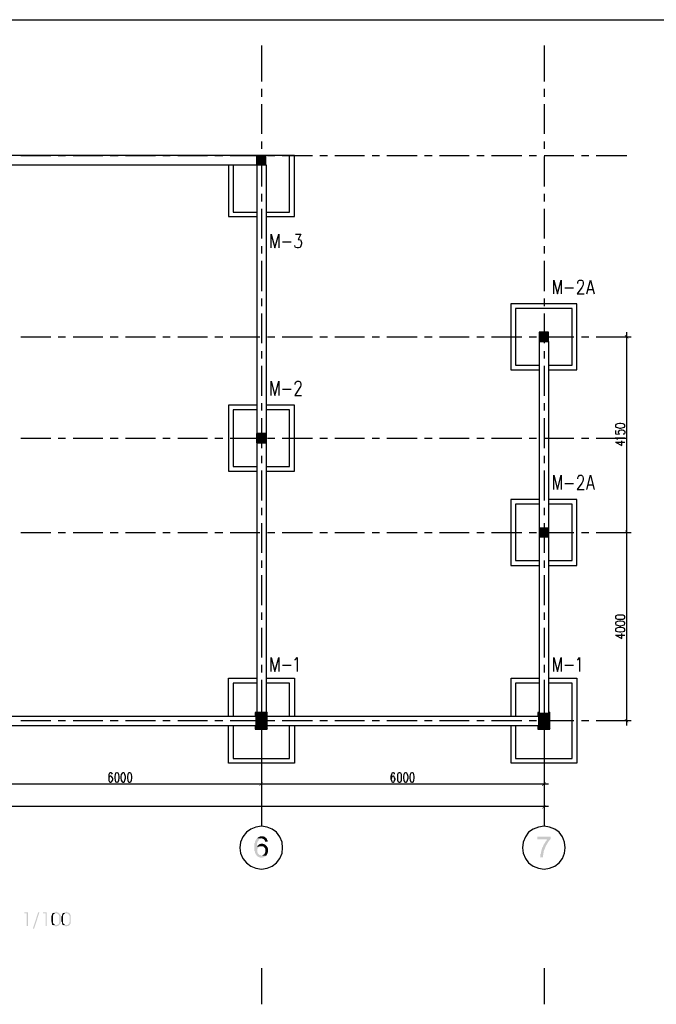
# Model space of a CAD drawing. Units: inches. Extents: x -369 to 780, y 39 to 2347.
# Drawn here: x 170 to 358, y 2057 to 2347 of the extents above; entities that cross this region are included whole.
import ezdxf

# ---------------------------------------------------------------- set-up
doc = ezdxf.new("R2010")
doc.units = ezdxf.units.IN
doc.header["$MEASUREMENT"] = 0

msp = doc.modelspace()

# ---------------------------------------------------------------- hatches: boundary and pattern name
for points in [[(241.521, 2307.084), (241.521, 2307.084), (240.081, 2307.084), (240.081, 2307.084), (241.521, 2307.084)], [(240.081, 2307.084), (240.081, 2304.324), (241.521, 2304.324)], [(240.081, 2307.084), (241.521, 2307.084), (241.521, 2304.324)], [(242.841, 2307.084), (242.841, 2307.084), (241.521, 2307.084), (241.521, 2307.084), (242.841, 2307.084)], [(241.521, 2307.084), (241.521, 2304.324), (242.841, 2304.324)], [(241.521, 2307.084), (242.841, 2307.084), (242.841, 2304.324)], [(241.521, 2304.324), (241.521, 2304.324), (240.081, 2304.324), (240.081, 2304.324), (241.521, 2304.324)], [(242.841, 2304.324), (242.841, 2304.324), (241.521, 2304.324), (241.521, 2304.324), (242.841, 2304.324)], [(326.121, 2255.004), (326.121, 2255.004), (323.361, 2255.004), (323.361, 2255.004), (326.121, 2255.004)], [(323.361, 2255.004), (323.361, 2252.244), (326.121, 2252.244)], [(323.361, 2255.004), (326.121, 2255.004), (326.121, 2252.244)], [(349.641, 2253.204), (348.561, 2254.044), (348.681, 2254.164)], [(349.641, 2253.084), (349.641, 2253.204), (348.561, 2254.044)], [(326.121, 2252.244), (326.121, 2252.244), (323.361, 2252.244), (323.361, 2252.244), (326.121, 2252.244)], [(242.841, 2225.244), (242.841, 2225.244), (240.081, 2225.244), (240.081, 2225.244), (242.841, 2225.244)], [(240.081, 2225.244), (240.081, 2222.484), (242.841, 2222.484)], [(240.081, 2225.244), (242.841, 2225.244), (242.841, 2222.484)], [(242.841, 2222.484), (242.841, 2222.484), (240.081, 2222.484), (240.081, 2222.484), (242.841, 2222.484)], [(326.121, 2197.524), (326.121, 2197.524), (323.361, 2197.524), (323.361, 2197.524), (326.121, 2197.524)], [(323.361, 2197.524), (323.361, 2194.764), (326.121, 2194.764)], [(323.361, 2197.524), (326.121, 2197.524), (326.121, 2194.764)], [(326.121, 2194.764), (326.121, 2194.764), (323.361, 2194.764), (323.361, 2194.764), (326.121, 2194.764)], [(349.641, 2195.604), (348.561, 2196.564), (348.681, 2196.684)], [(348.681, 2196.684), (348.561, 2196.564), (349.641, 2195.604)], [(243.201, 2143.044), (243.201, 2143.044), (239.721, 2143.044), (239.721, 2143.044), (243.201, 2143.044)], [(243.201, 2143.044), (243.201, 2143.044), (239.721, 2143.044), (239.721, 2143.044), (243.201, 2143.044)], [(243.201, 2143.044), (243.201, 2143.044), (239.721, 2143.044), (239.721, 2143.044), (243.201, 2143.044)], [(239.721, 2143.044), (239.721, 2140.644), (241.521, 2140.644)], [(239.721, 2143.044), (243.201, 2143.044), (241.521, 2140.644)], [(243.201, 2143.044), (241.521, 2140.644), (243.201, 2140.644)], [(326.481, 2143.044), (326.481, 2143.044), (323.001, 2143.044), (323.001, 2143.044), (326.481, 2143.044)], [(326.481, 2143.044), (326.481, 2143.044), (323.001, 2143.044), (323.001, 2143.044), (326.481, 2143.044)], [(326.481, 2143.044), (326.481, 2143.044), (323.001, 2143.044), (323.001, 2143.044), (326.481, 2143.044)], [(323.001, 2143.044), (323.001, 2140.644), (324.801, 2140.644)], [(323.001, 2143.044), (326.481, 2143.044), (324.801, 2140.644)], [(326.481, 2143.044), (324.801, 2140.644), (326.481, 2140.644)], [(241.521, 2140.644), (241.521, 2140.644), (239.721, 2140.644), (239.721, 2140.644), (241.521, 2140.644)], [(241.521, 2140.644), (241.521, 2140.644), (239.721, 2140.644), (239.721, 2140.644), (241.521, 2140.644)], [(241.521, 2140.644), (241.521, 2140.644), (239.721, 2140.644), (239.721, 2140.644), (241.521, 2140.644)], [(241.521, 2140.644), (241.521, 2140.644), (239.721, 2140.644), (239.721, 2140.644), (241.521, 2140.644)], [(239.721, 2138.124), (239.721, 2140.644), (239.721, 2140.644), (239.721, 2138.124)], [(239.721, 2140.644), (241.521, 2140.644), (239.721, 2138.124)], [(241.521, 2140.644), (239.721, 2138.124), (243.201, 2138.124)], [(243.201, 2140.644), (243.201, 2140.644), (241.521, 2140.644), (241.521, 2140.644), (243.201, 2140.644)], [(243.201, 2140.644), (243.201, 2140.644), (241.521, 2140.644), (241.521, 2140.644), (243.201, 2140.644)], [(243.201, 2140.644), (243.201, 2140.644), (241.521, 2140.644), (241.521, 2140.644), (243.201, 2140.644)], [(243.201, 2140.644), (243.201, 2140.644), (241.521, 2140.644), (241.521, 2140.644), (243.201, 2140.644)], [(241.521, 2140.644), (243.201, 2140.644), (243.201, 2138.124)], [(324.801, 2140.644), (324.801, 2140.644), (323.001, 2140.644), (323.001, 2140.644), (324.801, 2140.644)], [(324.801, 2140.644), (324.801, 2140.644), (323.001, 2140.644), (323.001, 2140.644), (324.801, 2140.644)], [(323.001, 2138.124), (323.001, 2140.644), (323.001, 2140.644), (323.001, 2138.124)], [(323.001, 2140.644), (324.801, 2140.644), (323.001, 2138.124)], [(324.801, 2140.644), (323.001, 2138.124), (326.481, 2138.124)], [(326.481, 2140.644), (326.481, 2140.644), (324.801, 2140.644), (324.801, 2140.644), (326.481, 2140.644)], [(326.481, 2140.644), (326.481, 2140.644), (324.801, 2140.644), (324.801, 2140.644), (326.481, 2140.644)], [(324.801, 2140.644), (326.481, 2140.644), (326.481, 2138.124)], [(348.681, 2141.124), (348.561, 2141.004), (349.641, 2140.164)], [(348.561, 2141.004), (349.641, 2140.164), (349.641, 2140.044)], [(243.201, 2138.124), (243.201, 2138.124), (239.721, 2138.124), (239.721, 2138.124), (243.201, 2138.124)], [(243.201, 2138.124), (243.201, 2138.124), (239.721, 2138.124), (239.721, 2138.124), (243.201, 2138.124)], [(326.481, 2138.124), (326.481, 2138.124), (323.001, 2138.124), (323.001, 2138.124), (326.481, 2138.124)], [(326.481, 2138.124), (326.481, 2138.124), (323.001, 2138.124), (323.001, 2138.124), (326.481, 2138.124)], [(326.481, 2138.124), (326.481, 2138.124), (323.001, 2138.124), (323.001, 2138.124), (326.481, 2138.124)], [(240.921, 2121.564), (241.041, 2121.444), (242.001, 2122.524)], [(242.001, 2122.524), (241.041, 2121.444), (240.921, 2121.564)], [(241.041, 2121.444), (242.001, 2122.524), (242.001, 2122.404)], [(242.001, 2122.404), (242.001, 2122.524), (241.041, 2121.444)], [(324.201, 2121.564), (324.321, 2121.444), (325.161, 2122.524)], [(324.321, 2121.444), (325.161, 2122.524), (325.281, 2122.404)], [(324.201, 2114.844), (324.321, 2114.724), (325.161, 2115.804)], [(324.321, 2114.724), (325.161, 2115.804), (325.281, 2115.684)], [(240.201, 2105.964), (240.081, 2105.844), (240.081, 2105.844), (239.961, 2105.724), (239.961, 2105.604), (239.841, 2105.484), (239.841, 2105.364), (239.721, 2105.244), (239.721, 2105.124), (239.601, 2105.004), (239.601, 2104.644), (239.481, 2104.524), (239.481, 2102.244), (239.601, 2102.124), (239.601, 2101.764), (239.721, 2101.644), (239.721, 2101.524), (239.841, 2101.404), (239.841, 2101.284), (239.961, 2101.164), (240.081, 2101.044), (240.081, 2100.924), (240.201, 2100.804), (240.321, 2100.684), (240.441, 2100.684), (240.561, 2100.564), (240.801, 2100.444), (241.041, 2100.444), (241.161, 2100.324), (241.881, 2100.324), (242.121, 2100.444), (242.241, 2100.444), (242.361, 2100.564), (242.601, 2100.564), (242.721, 2100.684), (242.841, 2100.804), (242.961, 2100.924), (241.401, 2100.924), (241.281, 2101.044), (241.041, 2101.044), (240.921, 2101.164), (240.921, 2101.164), (240.801, 2101.284), (240.681, 2101.404), (240.561, 2101.524), (240.441, 2101.644), (240.441, 2101.764), (240.321, 2101.884), (240.321, 2102.844), (240.441, 2102.964), (240.441, 2103.084), (240.561, 2103.204), (240.681, 2103.324), (240.801, 2103.444), (240.921, 2103.564), (240.201, 2103.564), (240.201, 2104.404), (240.321, 2104.644), (240.321, 2104.884), (240.441, 2105.004), (240.441, 2105.124), (240.561, 2105.244), (240.681, 2105.364), (240.681, 2105.484), (240.801, 2105.604), (240.921, 2105.724), (241.041, 2105.844), (241.281, 2105.844), (241.401, 2105.964), (241.641, 2105.964)], [(241.641, 2106.564), (241.161, 2106.564), (241.041, 2106.444), (240.921, 2106.444), (240.681, 2106.324), (240.561, 2106.324), (240.441, 2106.204), (240.321, 2106.084), (240.201, 2105.964), (241.761, 2105.964), (241.881, 2105.844), (242.121, 2105.844), (242.241, 2105.724), (242.361, 2105.604), (242.361, 2105.604), (242.481, 2105.484), (242.481, 2105.364), (242.601, 2105.244), (242.601, 2105.004), (243.321, 2105.004), (243.321, 2105.364), (243.201, 2105.484), (243.201, 2105.604), (243.081, 2105.844), (243.081, 2105.964), (242.961, 2106.084), (242.841, 2106.204), (242.721, 2106.204), (242.601, 2106.324), (242.481, 2106.444), (242.361, 2106.444), (242.121, 2106.564), (241.761, 2106.564)], [(326.721, 2106.444), (322.761, 2106.444), (322.761, 2105.724), (325.761, 2105.724), (325.641, 2105.604), (325.521, 2105.484), (325.521, 2105.364), (325.401, 2105.244), (325.281, 2105.124), (325.161, 2104.884), (325.041, 2104.764), (325.041, 2104.644), (324.921, 2104.524), (324.801, 2104.284), (324.681, 2104.164), (324.681, 2104.044), (324.561, 2103.924), (324.561, 2103.804), (324.441, 2103.564), (324.441, 2103.444), (324.321, 2103.324), (324.201, 2103.204), (324.201, 2102.964), (324.081, 2102.844), (324.081, 2102.484), (323.961, 2102.364), (323.961, 2102.124), (323.961, 2102.124), (323.841, 2101.884), (323.841, 2101.524), (323.721, 2101.404), (323.721, 2100.564), (323.601, 2100.444), (324.441, 2100.444), (324.441, 2100.924), (324.561, 2101.164), (324.561, 2101.644), (324.681, 2101.764), (324.681, 2102.244), (324.801, 2102.364), (324.801, 2102.484), (324.921, 2102.724), (324.921, 2102.844), (325.041, 2102.964), (325.041, 2103.204), (325.161, 2103.324), (325.161, 2103.444), (325.281, 2103.564), (325.401, 2103.804), (325.401, 2103.924), (325.521, 2104.044), (325.641, 2104.284), (325.641, 2104.404), (325.761, 2104.524), (325.881, 2104.644), (326.001, 2104.884), (326.121, 2105.004), (326.121, 2105.124), (326.241, 2105.244), (326.361, 2105.364), (326.481, 2105.484), (326.601, 2105.604), (326.601, 2105.724), (326.721, 2105.844)], [(241.641, 2104.404), (241.281, 2104.404), (241.161, 2104.284), (241.041, 2104.284), (240.801, 2104.164), (240.801, 2104.164), (240.681, 2104.044), (240.561, 2103.924), (240.441, 2103.924), (240.321, 2103.684), (240.201, 2103.564), (240.921, 2103.564), (241.041, 2103.684), (241.521, 2103.684), (242.961, 2103.804), (242.841, 2103.924), (242.721, 2104.044), (242.601, 2104.164), (242.481, 2104.164), (242.361, 2104.284), (242.121, 2104.284), (242.001, 2104.404), (241.881, 2104.404)], [(242.961, 2103.804), (241.521, 2103.684), (242.001, 2103.684), (242.121, 2103.564), (242.241, 2103.444), (242.361, 2103.324), (242.361, 2103.324), (242.481, 2103.204), (242.601, 2103.084), (242.601, 2102.964), (242.721, 2102.724), (242.721, 2102.004), (242.601, 2101.884), (242.601, 2101.764), (242.481, 2101.644), (242.481, 2101.404), (242.361, 2101.284), (242.241, 2101.284), (242.121, 2101.164), (242.001, 2101.044), (241.881, 2101.044), (241.761, 2100.924), (241.521, 2100.924), (242.961, 2100.924), (243.081, 2101.044), (243.081, 2101.164), (243.201, 2101.404), (243.201, 2101.404), (243.321, 2101.644), (243.321, 2101.764), (243.441, 2101.884), (243.441, 2102.484), (243.441, 2102.964), (243.321, 2103.204), (243.321, 2103.324), (243.201, 2103.444), (243.201, 2103.564), (243.081, 2103.684)], [(172.761, 2084.244), (171.681, 2084.244), (171.681, 2083.884), (172.401, 2083.884), (172.401, 2080.164), (172.761, 2080.164)], [(174.201, 2079.444), (175.761, 2084.244), (176.121, 2084.244), (174.561, 2079.444), (174.201, 2079.444)], [(178.281, 2084.244), (177.201, 2084.244), (177.201, 2083.884), (177.921, 2083.884), (177.921, 2080.164), (178.281, 2080.164)], [(180.081, 2084.004), (180.081, 2083.884), (179.961, 2083.884), (179.841, 2083.764), (179.841, 2083.524), (179.721, 2083.404), (179.721, 2083.284), (179.721, 2083.164), (179.601, 2083.044), (179.601, 2081.484), (179.721, 2081.364), (179.721, 2081.124), (179.721, 2081.004), (179.721, 2081.004), (179.841, 2080.884), (179.841, 2080.644), (179.961, 2080.524), (181.041, 2080.524), (180.681, 2080.524), (180.561, 2080.644), (180.441, 2080.644), (180.321, 2080.764), (180.321, 2080.764), (180.201, 2080.884), (180.201, 2081.004), (180.201, 2081.004), (180.081, 2081.124), (180.081, 2081.484), (180.081, 2083.164), (180.081, 2083.284), (180.201, 2083.404), (180.201, 2083.524), (180.321, 2083.644), (180.321, 2083.644), (180.441, 2083.764), (180.561, 2083.764), (180.681, 2083.884), (181.041, 2083.884)], [(181.041, 2084.364), (180.921, 2084.364), (180.801, 2084.244), (180.441, 2084.244), (180.321, 2084.124), (180.321, 2084.124), (180.201, 2084.004), (180.081, 2084.004), (181.041, 2083.884), (181.401, 2083.884), (181.401, 2083.764), (181.521, 2083.764), (181.641, 2083.644), (181.761, 2083.644), (181.761, 2083.524), (181.761, 2083.524), (181.881, 2083.404), (181.881, 2083.164), (182.001, 2083.164), (182.001, 2081.364), (182.001, 2081.364), (181.881, 2081.244), (181.881, 2080.884), (181.761, 2080.884), (181.761, 2080.764), (181.641, 2080.764), (181.641, 2080.644), (181.521, 2080.644), (181.401, 2080.524), (180.081, 2080.524), (180.081, 2080.404), (180.201, 2080.284), (180.441, 2080.284), (180.441, 2080.164), (180.681, 2080.164), (180.801, 2080.044), (181.161, 2080.044), (181.281, 2080.164), (181.521, 2080.164), (181.641, 2080.284), (181.761, 2080.284), (181.881, 2080.404), (181.881, 2080.404), (182.001, 2080.524), (182.121, 2080.644), (182.121, 2080.764), (182.241, 2080.764), (182.241, 2080.884), (182.361, 2081.004), (182.361, 2081.124), (182.361, 2082.804), (182.361, 2083.404), (182.241, 2083.404), (182.241, 2083.644), (182.121, 2083.644), (182.121, 2083.764), (182.001, 2083.884), (182.001, 2083.884), (181.881, 2084.004), (181.761, 2084.004), (181.761, 2084.124), (181.641, 2084.124), (181.521, 2084.244), (181.281, 2084.244), (181.161, 2084.364)], [(183.081, 2084.004), (183.081, 2083.884), (182.961, 2083.884), (182.841, 2083.764), (182.841, 2083.524), (182.721, 2083.404), (182.721, 2083.284), (182.721, 2083.164), (182.601, 2083.044), (182.601, 2081.484), (182.721, 2081.364), (182.721, 2081.124), (182.721, 2081.004), (182.721, 2081.004), (182.841, 2080.884), (182.841, 2080.644), (182.961, 2080.524), (184.041, 2080.524), (183.681, 2080.524), (183.561, 2080.644), (183.441, 2080.644), (183.321, 2080.764), (183.321, 2080.764), (183.201, 2080.884), (183.201, 2081.004), (183.201, 2081.004), (183.081, 2081.124), (183.081, 2081.484), (183.081, 2083.164), (183.081, 2083.284), (183.201, 2083.404), (183.201, 2083.524), (183.321, 2083.644), (183.321, 2083.644), (183.441, 2083.764), (183.561, 2083.764), (183.681, 2083.884), (184.041, 2083.884)], [(184.041, 2084.364), (183.921, 2084.364), (183.801, 2084.244), (183.441, 2084.244), (183.321, 2084.124), (183.321, 2084.124), (183.201, 2084.004), (183.081, 2084.004), (184.041, 2083.884), (184.401, 2083.884), (184.401, 2083.764), (184.521, 2083.764), (184.641, 2083.644), (184.761, 2083.644), (184.761, 2083.524), (184.761, 2083.524), (184.881, 2083.404), (184.881, 2083.164), (185.001, 2083.164), (185.001, 2081.364), (185.001, 2081.364), (184.881, 2081.244), (184.881, 2080.884), (184.761, 2080.884), (184.761, 2080.764), (184.641, 2080.764), (184.641, 2080.644), (184.521, 2080.644), (184.401, 2080.524), (183.081, 2080.524), (183.081, 2080.404), (183.201, 2080.284), (183.441, 2080.284), (183.441, 2080.164), (183.681, 2080.164), (183.801, 2080.044), (184.161, 2080.044), (184.281, 2080.164), (184.521, 2080.164), (184.641, 2080.284), (184.761, 2080.284), (184.881, 2080.404), (184.881, 2080.404), (185.001, 2080.524), (185.121, 2080.644), (185.121, 2080.764), (185.241, 2080.764), (185.241, 2080.884), (185.361, 2081.004), (185.361, 2081.124), (185.361, 2082.804), (185.361, 2083.404), (185.241, 2083.404), (185.241, 2083.644), (185.121, 2083.644), (185.121, 2083.764), (185.001, 2083.884), (185.001, 2083.884), (184.881, 2084.004), (184.761, 2084.004), (184.761, 2084.124), (184.641, 2084.124), (184.521, 2084.244), (184.281, 2084.244), (184.161, 2084.364)]]:
    msp.add_hatch(color=256).paths.add_polyline_path(points, flags=0)

# ---------------------------------------------------------------- linework, layer by layer
at = {"color": 1}
msp.add_line((-369.399, 2347.044), (681.801, 2347.044), dxfattribs=at)
for p, q in [((241.521, 2339.484), (241.521, 2328.804)), ((324.801, 2339.484), (324.801, 2328.804)), ((241.521, 2326.644), (241.521, 2324.364)), ((324.801, 2326.644), (324.801, 2324.364)), ((241.521, 2322.204), (241.521, 2313.444)), ((324.801, 2322.204), (324.801, 2313.444)), ((241.521, 2311.164), (241.521, 2309.004)), ((324.801, 2311.164), (324.801, 2309.004)), ((240.081, 2307.084), (-6.759, 2307.084)), ((170.601, 2307.084), (179.481, 2307.084)), ((181.641, 2307.084), (183.801, 2307.084)), ((186.081, 2307.084), (194.841, 2307.084)), ((197.001, 2307.084), (199.281, 2307.084)), ((201.441, 2307.084), (210.321, 2307.084)), ((212.481, 2307.084), (214.641, 2307.084)), ((216.921, 2307.084), (225.681, 2307.084)), ((227.841, 2307.084), (230.121, 2307.084)), ((251.241, 2307.084), (231.801, 2307.084)), ((232.281, 2307.084), (241.041, 2307.084)), ((249.801, 2307.084), (233.241, 2307.084)), ((242.841, 2307.084), (240.081, 2307.084)), ((240.081, 2307.084), (240.081, 2304.324)), ((241.521, 2306.724), (241.521, 2297.964)), ((242.841, 2304.324), (242.841, 2307.084)), ((243.321, 2307.084), (245.481, 2307.084)), ((247.641, 2307.084), (256.521, 2307.084)), ((249.801, 2290.404), (249.801, 2307.084)), ((251.241, 2289.084), (251.241, 2307.084)), ((258.681, 2307.084), (260.961, 2307.084)), ((263.121, 2307.084), (271.881, 2307.084)), ((274.161, 2307.084), (276.321, 2307.084)), ((278.481, 2307.084), (287.361, 2307.084)), ((289.521, 2307.084), (291.801, 2307.084)), ((293.961, 2307.084), (302.721, 2307.084)), ((305.001, 2307.084), (307.161, 2307.084)), ((309.321, 2307.084), (318.201, 2307.084)), ((320.361, 2307.084), (322.521, 2307.084)), ((324.801, 2307.084), (333.561, 2307.084)), ((324.801, 2306.724), (324.801, 2297.964)), ((335.841, 2307.084), (338.001, 2307.084)), ((340.161, 2307.084), (349.161, 2307.084)), ((-6.759, 2304.324), (240.081, 2304.324)), ((231.801, 2304.324), (231.801, 2289.084)), ((233.241, 2304.324), (233.241, 2290.404)), ((240.081, 2304.324), (242.841, 2304.324)), ((240.201, 2304.324), (240.201, 2143.044)), ((242.961, 2304.324), (242.961, 2143.044)), ((241.521, 2295.804), (241.521, 2293.524)), ((324.801, 2295.804), (324.801, 2293.524)), ((233.241, 2290.404), (240.201, 2290.404)), ((241.521, 2291.364), (241.521, 2282.604)), ((242.961, 2290.404), (249.801, 2290.404)), ((324.801, 2291.364), (324.801, 2282.604)), ((231.801, 2289.084), (240.201, 2289.084)), ((242.961, 2289.084), (251.241, 2289.084)), ((244.401, 2279.844), (244.401, 2283.924)), ((244.401, 2283.924), (245.481, 2279.844)), ((245.481, 2279.844), (246.681, 2283.924)), ((246.681, 2283.924), (246.681, 2279.844)), ((251.601, 2283.924), (253.161, 2283.924)), ((253.161, 2283.924), (252.321, 2282.364)), ((252.321, 2282.364), (252.681, 2282.364)), ((252.681, 2282.364), (253.041, 2282.244)), ((253.041, 2282.244), (253.161, 2282.004)), ((253.161, 2282.004), (253.281, 2281.404)), ((241.521, 2280.324), (241.521, 2278.164)), ((247.761, 2281.644), (250.281, 2281.644)), ((251.481, 2280.204), (251.361, 2280.564)), ((251.601, 2279.964), (251.481, 2280.204)), ((252.081, 2279.844), (251.601, 2279.964)), ((252.441, 2279.844), (252.081, 2279.844)), ((252.921, 2279.964), (252.441, 2279.844)), ((253.161, 2280.444), (252.921, 2279.964)), ((253.281, 2281.044), (253.161, 2280.444)), ((253.281, 2281.404), (253.281, 2281.044)), ((324.801, 2280.324), (324.801, 2278.164)), ((241.521, 2276.004), (241.521, 2267.124)), ((324.801, 2276.004), (324.801, 2267.124)), ((327.681, 2266.284), (327.681, 2270.364)), ((327.681, 2270.364), (328.761, 2266.284)), ((328.761, 2266.284), (329.841, 2270.364)), ((329.841, 2270.364), (329.841, 2266.284)), ((334.881, 2270.004), (335.001, 2270.244)), ((335.001, 2270.244), (335.241, 2270.364)), ((335.241, 2270.364), (335.841, 2270.364)), ((335.841, 2270.364), (336.081, 2270.244)), ((336.081, 2270.244), (336.201, 2270.004)), ((337.401, 2266.284), (338.481, 2270.364)), ((338.481, 2270.364), (339.561, 2266.284)), ((330.921, 2268.084), (333.441, 2268.084)), ((335.961, 2268.204), (334.521, 2266.284)), ((334.761, 2269.644), (334.881, 2270.004)), ((334.761, 2269.404), (334.761, 2269.644)), ((336.201, 2268.804), (335.961, 2268.204)), ((336.201, 2270.004), (336.321, 2269.644)), ((336.321, 2269.164), (336.201, 2268.804)), ((336.321, 2269.644), (336.321, 2269.164)), ((337.761, 2267.604), (339.201, 2267.604)), ((241.521, 2264.964), (241.521, 2262.684)), ((324.801, 2264.964), (324.801, 2262.684)), ((334.521, 2266.284), (336.561, 2266.284)), ((334.401, 2263.404), (314.961, 2263.404)), ((314.961, 2263.404), (314.961, 2243.964)), ((333.081, 2261.964), (316.401, 2261.964)), ((316.401, 2261.964), (316.401, 2245.284)), ((333.081, 2245.284), (333.081, 2261.964)), ((334.401, 2243.964), (334.401, 2263.404)), ((241.521, 2260.524), (241.521, 2251.764)), ((324.801, 2260.524), (324.801, 2251.764)), ((170.601, 2253.684), (179.481, 2253.684)), ((181.641, 2253.684), (183.801, 2253.684)), ((186.081, 2253.684), (194.841, 2253.684)), ((197.001, 2253.684), (199.281, 2253.684)), ((201.441, 2253.684), (210.321, 2253.684)), ((212.481, 2253.684), (214.641, 2253.684)), ((216.921, 2253.684), (225.681, 2253.684)), ((227.841, 2253.684), (230.121, 2253.684)), ((232.281, 2253.684), (241.041, 2253.684)), ((243.321, 2253.684), (245.481, 2253.684)), ((247.641, 2253.684), (256.521, 2253.684)), ((258.681, 2253.684), (260.961, 2253.684)), ((263.121, 2253.684), (271.881, 2253.684)), ((274.161, 2253.684), (276.321, 2253.684)), ((278.481, 2253.684), (287.361, 2253.684)), ((289.521, 2253.684), (291.801, 2253.684)), ((293.961, 2253.684), (302.721, 2253.684)), ((305.001, 2253.684), (307.161, 2253.684)), ((309.321, 2253.684), (318.201, 2253.684)), ((320.361, 2253.684), (322.521, 2253.684)), ((326.121, 2255.004), (323.361, 2255.004)), ((323.361, 2255.004), (323.361, 2252.244)), ((324.801, 2253.684), (333.561, 2253.684)), ((326.121, 2252.244), (326.121, 2255.004)), ((335.841, 2253.684), (338.001, 2253.684)), ((340.161, 2253.684), (349.161, 2253.684)), ((342.081, 2253.684), (350.481, 2253.684)), ((349.161, 2194.764), (349.161, 2255.004)), ((323.361, 2252.244), (326.121, 2252.244)), ((323.361, 2252.244), (323.361, 2143.044)), ((326.121, 2252.244), (326.121, 2143.044)), ((241.521, 2249.484), (241.521, 2247.324)), ((324.801, 2249.484), (324.801, 2247.324)), ((241.521, 2245.164), (241.521, 2236.284)), ((316.401, 2245.284), (323.361, 2245.284)), ((324.801, 2245.164), (324.801, 2236.284)), ((326.121, 2245.284), (333.081, 2245.284)), ((314.961, 2243.964), (323.361, 2243.964)), ((326.121, 2243.964), (334.401, 2243.964)), ((244.401, 2236.404), (244.401, 2240.604)), ((244.401, 2240.604), (245.481, 2236.404)), ((245.481, 2236.404), (246.681, 2240.604)), ((246.681, 2240.604), (246.681, 2236.404)), ((247.761, 2238.204), (250.281, 2238.204)), ((252.681, 2238.444), (251.361, 2236.404)), ((251.481, 2239.764), (251.601, 2240.244)), ((251.481, 2239.644), (251.481, 2239.764)), ((251.601, 2240.244), (251.721, 2240.364)), ((251.721, 2240.364), (252.081, 2240.604)), ((252.081, 2240.604), (252.561, 2240.604)), ((252.561, 2240.604), (252.921, 2240.364)), ((253.041, 2239.044), (252.681, 2238.444)), ((252.921, 2240.364), (253.041, 2240.244)), ((253.041, 2240.244), (253.161, 2239.764)), ((253.161, 2239.404), (253.041, 2239.044)), ((253.161, 2239.764), (253.161, 2239.404)), ((251.361, 2236.404), (253.281, 2236.404)), ((240.201, 2233.524), (231.801, 2233.524)), ((231.801, 2233.524), (231.801, 2223.804)), ((241.521, 2234.124), (241.521, 2231.964)), ((251.241, 2233.524), (242.961, 2233.524)), ((251.241, 2214.084), (251.241, 2233.524)), ((324.801, 2234.124), (324.801, 2231.964)), ((240.201, 2232.204), (233.241, 2232.204)), ((233.241, 2232.204), (233.241, 2223.804)), ((241.521, 2229.684), (241.521, 2220.924)), ((249.801, 2232.204), (242.961, 2232.204)), ((249.801, 2215.524), (249.801, 2232.204)), ((324.801, 2229.684), (324.801, 2220.924)), ((345.921, 2227.884), (345.801, 2227.524)), ((345.801, 2227.524), (345.801, 2227.404)), ((345.801, 2227.404), (345.921, 2227.044)), ((346.401, 2228.004), (345.921, 2227.884)), ((345.921, 2227.044), (346.401, 2226.924)), ((347.001, 2228.124), (346.401, 2228.004)), ((346.401, 2226.924), (347.001, 2226.804)), ((347.361, 2228.124), (347.001, 2228.124)), ((347.001, 2226.804), (347.361, 2226.804)), ((348.081, 2228.004), (347.361, 2228.124)), ((347.361, 2226.804), (348.081, 2226.924)), ((348.441, 2227.884), (348.081, 2228.004)), ((348.081, 2226.924), (348.441, 2227.044)), ((348.561, 2227.524), (348.441, 2227.884)), ((348.441, 2227.044), (348.561, 2227.404)), ((348.561, 2227.404), (348.561, 2227.524)), ((170.601, 2223.804), (179.481, 2223.804)), ((181.641, 2223.804), (183.801, 2223.804)), ((186.081, 2223.804), (194.841, 2223.804)), ((197.001, 2223.804), (199.281, 2223.804)), ((201.441, 2223.804), (210.321, 2223.804)), ((212.481, 2223.804), (214.641, 2223.804)), ((216.921, 2223.804), (225.681, 2223.804)), ((227.841, 2223.804), (230.121, 2223.804)), ((231.801, 2223.804), (231.801, 2214.084)), ((232.281, 2223.804), (241.041, 2223.804)), ((233.241, 2223.804), (233.241, 2215.524)), ((242.841, 2225.244), (240.081, 2225.244)), ((240.081, 2225.244), (240.081, 2222.484)), ((242.841, 2222.484), (242.841, 2225.244)), ((243.321, 2223.804), (245.481, 2223.804)), ((247.641, 2223.804), (256.521, 2223.804)), ((258.681, 2223.804), (260.961, 2223.804)), ((263.121, 2223.804), (271.881, 2223.804)), ((274.161, 2223.804), (276.321, 2223.804)), ((278.481, 2223.804), (287.361, 2223.804)), ((289.521, 2223.804), (291.801, 2223.804)), ((293.961, 2223.804), (302.721, 2223.804)), ((305.001, 2223.804), (307.161, 2223.804)), ((309.321, 2223.804), (318.201, 2223.804)), ((320.361, 2223.804), (322.521, 2223.804)), ((324.801, 2223.804), (333.561, 2223.804)), ((335.841, 2223.804), (338.001, 2223.804)), ((340.161, 2223.804), (349.161, 2223.804)), ((345.801, 2226.084), (345.801, 2225.124)), ((345.801, 2225.124), (347.001, 2225.004)), ((346.161, 2223.684), (345.801, 2223.924)), ((345.801, 2223.924), (348.561, 2223.924)), ((346.761, 2225.724), (346.881, 2225.964)), ((346.761, 2225.484), (346.761, 2225.724)), ((346.881, 2225.124), (346.761, 2225.484)), ((346.881, 2225.964), (347.121, 2226.204)), ((347.001, 2225.004), (346.881, 2225.124)), ((347.121, 2226.204), (347.481, 2226.324)), ((347.481, 2226.324), (347.841, 2226.324)), ((347.841, 2226.324), (348.201, 2226.204)), ((348.321, 2225.004), (348.081, 2225.004)), ((348.201, 2226.204), (348.441, 2225.964)), ((348.441, 2225.124), (348.321, 2225.004)), ((348.441, 2225.964), (348.561, 2225.724)), ((348.561, 2225.484), (348.441, 2225.124)), ((348.561, 2225.724), (348.561, 2225.484)), ((240.081, 2222.484), (242.841, 2222.484)), ((345.801, 2222.604), (347.721, 2221.644)), ((345.801, 2222.604), (348.561, 2222.604)), ((346.401, 2223.444), (346.161, 2223.684)), ((347.721, 2221.644), (347.721, 2223.084)), ((241.521, 2218.644), (241.521, 2216.484)), ((324.801, 2218.644), (324.801, 2216.484)), ((233.241, 2215.524), (240.201, 2215.524)), ((242.961, 2215.524), (249.801, 2215.524)), ((231.801, 2214.084), (240.201, 2214.084)), ((241.521, 2214.324), (241.521, 2205.444)), ((242.961, 2214.084), (251.241, 2214.084)), ((324.801, 2214.324), (324.801, 2205.444)), ((327.681, 2208.684), (327.681, 2212.884)), ((327.681, 2212.884), (328.761, 2208.684)), ((328.761, 2208.684), (329.841, 2212.884)), ((329.841, 2212.884), (329.841, 2208.684)), ((334.761, 2212.044), (334.881, 2212.404)), ((334.881, 2212.404), (335.001, 2212.644)), ((335.001, 2212.644), (335.241, 2212.884)), ((335.241, 2212.884), (335.841, 2212.884)), ((335.841, 2212.884), (336.081, 2212.644)), ((336.081, 2212.644), (336.201, 2212.404)), ((336.201, 2212.404), (336.321, 2212.044)), ((337.401, 2208.684), (338.481, 2212.884)), ((338.481, 2212.884), (339.561, 2208.684)), ((330.921, 2210.484), (333.441, 2210.484)), ((335.961, 2210.604), (334.521, 2208.684)), ((334.761, 2211.804), (334.761, 2212.044)), ((336.201, 2211.204), (335.961, 2210.604)), ((336.321, 2211.684), (336.201, 2211.204)), ((336.321, 2212.044), (336.321, 2211.684)), ((337.761, 2210.124), (339.201, 2210.124)), ((334.521, 2208.684), (336.561, 2208.684)), ((323.361, 2205.804), (314.961, 2205.804)), ((314.961, 2205.804), (314.961, 2186.364)), ((323.361, 2204.364), (316.401, 2204.364)), ((316.401, 2204.364), (316.401, 2187.804)), ((334.401, 2205.804), (326.121, 2205.804)), ((333.081, 2204.364), (326.121, 2204.364)), ((333.081, 2187.804), (333.081, 2204.364)), ((334.401, 2186.364), (334.401, 2205.804)), ((241.521, 2203.284), (241.521, 2201.124)), ((324.801, 2203.284), (324.801, 2201.124)), ((241.521, 2198.844), (241.521, 2190.084)), ((324.801, 2198.844), (324.801, 2190.084)), ((170.601, 2196.084), (179.481, 2196.084)), ((181.641, 2196.084), (183.801, 2196.084)), ((186.081, 2196.084), (194.841, 2196.084)), ((197.001, 2196.084), (199.281, 2196.084)), ((201.441, 2196.084), (210.321, 2196.084)), ((212.481, 2196.084), (214.641, 2196.084)), ((216.921, 2196.084), (225.681, 2196.084)), ((227.841, 2196.084), (230.121, 2196.084)), ((232.281, 2196.084), (241.041, 2196.084)), ((243.321, 2196.084), (245.481, 2196.084)), ((247.641, 2196.084), (256.521, 2196.084)), ((258.681, 2196.084), (260.961, 2196.084)), ((263.121, 2196.084), (271.881, 2196.084)), ((274.161, 2196.084), (276.321, 2196.084)), ((278.481, 2196.084), (287.361, 2196.084)), ((289.521, 2196.084), (291.801, 2196.084)), ((293.961, 2196.084), (302.721, 2196.084)), ((305.001, 2196.084), (307.161, 2196.084)), ((309.321, 2196.084), (318.201, 2196.084)), ((320.361, 2196.084), (322.521, 2196.084)), ((323.361, 2197.524), (323.361, 2194.764)), ((323.361, 2194.764), (326.121, 2194.764)), ((324.801, 2196.084), (333.561, 2196.084)), ((326.121, 2194.764), (326.121, 2197.524)), ((335.841, 2196.084), (338.001, 2196.084)), ((340.161, 2196.084), (349.161, 2196.084)), ((342.081, 2196.084), (350.481, 2196.084)), ((342.081, 2196.084), (350.481, 2196.084)), ((349.161, 2139.204), (349.161, 2197.524)), ((241.521, 2187.804), (241.521, 2185.644)), ((314.961, 2186.364), (323.361, 2186.364)), ((316.401, 2187.804), (323.361, 2187.804)), ((324.801, 2187.804), (324.801, 2185.644)), ((326.121, 2187.804), (333.081, 2187.804)), ((326.121, 2186.364), (334.401, 2186.364)), ((241.521, 2183.484), (241.521, 2174.604)), ((324.801, 2183.484), (324.801, 2174.604)), ((241.521, 2172.444), (241.521, 2170.284)), ((324.801, 2172.444), (324.801, 2170.284)), ((346.401, 2171.724), (345.921, 2171.484)), ((348.081, 2171.724), (346.401, 2171.724)), ((348.441, 2171.484), (348.081, 2171.724)), ((345.921, 2171.484), (345.801, 2171.244)), ((345.801, 2171.244), (345.801, 2171.004)), ((345.801, 2171.004), (345.921, 2170.764)), ((345.921, 2169.684), (345.801, 2169.324)), ((345.801, 2169.324), (345.801, 2169.204)), ((345.801, 2169.204), (345.921, 2168.844)), ((345.921, 2170.764), (346.401, 2170.524)), ((346.401, 2169.804), (345.921, 2169.684)), ((345.921, 2168.844), (346.401, 2168.724)), ((346.401, 2170.524), (348.081, 2170.524)), ((347.001, 2169.924), (346.401, 2169.804)), ((346.401, 2168.724), (347.001, 2168.604)), ((347.361, 2169.924), (347.001, 2169.924)), ((347.001, 2168.604), (347.361, 2168.604)), ((348.081, 2169.804), (347.361, 2169.924)), ((347.361, 2168.604), (348.081, 2168.724)), ((348.081, 2170.524), (348.441, 2170.764)), ((348.441, 2169.684), (348.081, 2169.804)), ((348.081, 2168.724), (348.441, 2168.844)), ((348.561, 2171.244), (348.441, 2171.484)), ((348.441, 2170.764), (348.561, 2171.004)), ((348.561, 2169.324), (348.441, 2169.684)), ((348.441, 2168.844), (348.561, 2169.204)), ((348.561, 2171.004), (348.561, 2171.244)), ((348.561, 2169.204), (348.561, 2169.324)), ((241.521, 2168.004), (241.521, 2159.244)), ((324.801, 2168.004), (324.801, 2159.244)), ((345.921, 2167.764), (345.801, 2167.524)), ((345.801, 2167.524), (345.801, 2167.284)), ((345.801, 2167.284), (345.921, 2167.044)), ((345.801, 2165.844), (347.721, 2164.884)), ((345.801, 2165.844), (348.561, 2165.844)), ((346.401, 2168.004), (345.921, 2167.764)), ((345.921, 2167.044), (346.401, 2166.924)), ((347.001, 2168.124), (346.401, 2168.004)), ((346.401, 2166.924), (347.001, 2166.804)), ((347.361, 2168.124), (347.001, 2168.124)), ((347.001, 2166.804), (347.361, 2166.804)), ((348.081, 2168.004), (347.361, 2168.124)), ((347.361, 2166.804), (348.081, 2166.924)), ((347.721, 2164.884), (347.721, 2166.324)), ((348.441, 2167.764), (348.081, 2168.004)), ((348.081, 2166.924), (348.441, 2167.044)), ((348.561, 2167.524), (348.441, 2167.764)), ((348.441, 2167.044), (348.561, 2167.284)), ((348.561, 2167.284), (348.561, 2167.524)), ((241.521, 2157.084), (241.521, 2154.804)), ((244.401, 2155.164), (244.401, 2159.244)), ((244.401, 2159.244), (245.481, 2155.164)), ((245.481, 2155.164), (246.681, 2159.244)), ((246.681, 2159.244), (246.681, 2155.164)), ((251.361, 2158.524), (251.601, 2158.644)), ((251.601, 2158.644), (252.081, 2159.244)), ((252.081, 2159.244), (252.081, 2155.164)), ((324.801, 2157.084), (324.801, 2154.804)), ((327.681, 2155.164), (327.681, 2159.244)), ((327.681, 2159.244), (328.761, 2155.164)), ((328.761, 2155.164), (329.841, 2159.244)), ((329.841, 2159.244), (329.841, 2155.164)), ((334.641, 2158.524), (334.881, 2158.644)), ((334.881, 2158.644), (335.241, 2159.244)), ((335.241, 2159.244), (335.241, 2155.164)), ((247.761, 2156.964), (250.281, 2156.964)), ((330.921, 2156.964), (333.441, 2156.964)), ((231.801, 2141.964), (231.801, 2153.124)), ((231.801, 2153.124), (240.201, 2153.124)), ((240.201, 2151.684), (233.241, 2151.684)), ((233.241, 2151.684), (233.241, 2141.964)), ((241.521, 2152.644), (241.521, 2141.964)), ((242.961, 2153.124), (251.241, 2153.124)), ((249.801, 2151.684), (242.961, 2151.684)), ((249.801, 2141.964), (249.801, 2151.684)), ((251.241, 2153.124), (251.241, 2141.964)), ((315.081, 2141.964), (315.081, 2153.124)), ((315.081, 2153.124), (323.361, 2153.124)), ((323.361, 2151.684), (316.401, 2151.684)), ((316.401, 2151.684), (316.401, 2141.964)), ((324.801, 2152.644), (324.801, 2141.964)), ((326.121, 2153.124), (334.401, 2153.124)), ((333.081, 2151.684), (326.121, 2151.684)), ((333.081, 2129.484), (333.081, 2151.684)), ((334.401, 2153.124), (334.401, 2128.164)), ((243.201, 2143.044), (239.721, 2143.044)), ((239.721, 2143.044), (239.721, 2141.964)), ((239.721, 2143.044), (240.561, 2141.964)), ((243.201, 2143.044), (242.481, 2141.964)), ((243.201, 2138.124), (243.201, 2143.044)), ((323.361, 2143.044), (323.001, 2143.044)), ((323.001, 2143.044), (323.001, 2141.964)), ((323.001, 2143.044), (323.721, 2141.964)), ((326.481, 2143.044), (325.761, 2141.964)), ((326.481, 2143.044), (326.121, 2143.044)), ((326.481, 2138.124), (326.481, 2143.044)), ((-176.439, 2141.964), (326.481, 2141.964)), ((170.601, 2140.644), (179.481, 2140.644)), ((181.641, 2140.644), (183.801, 2140.644)), ((186.081, 2140.644), (194.841, 2140.644)), ((197.001, 2140.644), (199.281, 2140.644)), ((201.441, 2140.644), (210.321, 2140.644)), ((212.481, 2140.644), (214.641, 2140.644)), ((216.921, 2140.644), (225.681, 2140.644)), ((227.841, 2140.644), (230.121, 2140.644)), ((232.281, 2140.644), (241.041, 2140.644)), ((243.321, 2140.644), (245.481, 2140.644)), ((247.641, 2140.644), (256.521, 2140.644)), ((258.681, 2140.644), (260.961, 2140.644)), ((263.121, 2140.644), (271.881, 2140.644)), ((274.161, 2140.644), (276.321, 2140.644)), ((278.481, 2140.644), (287.361, 2140.644)), ((289.521, 2140.644), (291.801, 2140.644)), ((293.961, 2140.644), (302.721, 2140.644)), ((305.001, 2140.644), (307.161, 2140.644)), ((309.321, 2140.644), (318.201, 2140.644)), ((320.361, 2140.644), (322.521, 2140.644)), ((324.801, 2140.644), (333.561, 2140.644)), ((335.841, 2140.644), (338.001, 2140.644)), ((340.161, 2140.644), (349.161, 2140.644)), ((342.081, 2140.644), (350.481, 2140.644)), ((-176.439, 2139.204), (326.481, 2139.204)), ((231.801, 2128.164), (231.801, 2139.204)), ((233.241, 2139.204), (233.241, 2129.484)), ((239.721, 2139.204), (239.721, 2138.124)), ((240.561, 2139.204), (239.721, 2138.124)), ((239.721, 2138.124), (243.201, 2138.124)), ((241.521, 2139.204), (241.521, 2127.684)), ((242.481, 2139.204), (243.201, 2138.124)), ((249.801, 2129.484), (249.801, 2139.204)), ((251.241, 2139.204), (251.241, 2128.164)), ((315.081, 2128.164), (315.081, 2139.204)), ((316.401, 2139.204), (316.401, 2129.484)), ((323.001, 2139.204), (323.001, 2138.124)), ((323.721, 2139.204), (323.001, 2138.124)), ((323.001, 2138.124), (326.481, 2138.124)), ((324.801, 2139.204), (324.801, 2127.684)), ((325.761, 2139.204), (326.481, 2138.124)), ((251.241, 2128.164), (231.801, 2128.164)), ((233.241, 2129.484), (249.801, 2129.484)), ((241.521, 2128.164), (241.521, 2120.604)), ((241.521, 2128.164), (241.521, 2120.604)), ((334.401, 2128.164), (315.081, 2128.164)), ((316.401, 2129.484), (333.081, 2129.484)), ((324.801, 2128.164), (324.801, 2120.604)), ((324.801, 2128.164), (324.801, 2113.884)), ((196.761, 2125.164), (196.521, 2124.804)), ((197.001, 2125.284), (196.761, 2125.164)), ((197.241, 2125.284), (197.001, 2125.284)), ((197.481, 2125.164), (197.241, 2125.284)), ((197.601, 2124.924), (197.481, 2125.164)), ((198.561, 2125.164), (198.441, 2124.804)), ((198.921, 2125.284), (198.561, 2125.164)), ((199.041, 2125.284), (198.921, 2125.284)), ((199.281, 2125.164), (199.041, 2125.284)), ((199.521, 2124.804), (199.281, 2125.164)), ((200.481, 2125.164), (200.241, 2124.804)), ((200.721, 2125.284), (200.481, 2125.164)), ((200.961, 2125.284), (200.721, 2125.284)), ((201.201, 2125.164), (200.961, 2125.284)), ((201.321, 2124.804), (201.201, 2125.164)), ((202.281, 2125.164), (202.161, 2124.804)), ((202.521, 2125.284), (202.281, 2125.164)), ((202.761, 2125.284), (202.521, 2125.284)), ((203.001, 2125.164), (202.761, 2125.284)), ((203.241, 2124.804), (203.001, 2125.164)), ((241.521, 2125.524), (241.521, 2123.244)), ((279.921, 2125.164), (279.801, 2124.804)), ((280.281, 2125.284), (279.921, 2125.164)), ((280.401, 2125.284), (280.281, 2125.284)), ((280.761, 2125.164), (280.401, 2125.284)), ((280.761, 2124.924), (280.761, 2125.164)), ((281.841, 2125.164), (281.601, 2124.804)), ((282.081, 2125.284), (281.841, 2125.164)), ((282.321, 2125.284), (282.081, 2125.284)), ((282.561, 2125.164), (282.321, 2125.284)), ((282.801, 2124.804), (282.561, 2125.164)), ((283.641, 2125.164), (283.521, 2124.804)), ((284.001, 2125.284), (283.641, 2125.164)), ((284.121, 2125.284), (284.001, 2125.284)), ((284.361, 2125.164), (284.121, 2125.284)), ((284.601, 2124.804), (284.361, 2125.164)), ((285.561, 2125.164), (285.321, 2124.804)), ((285.801, 2125.284), (285.561, 2125.164)), ((286.041, 2125.284), (285.801, 2125.284)), ((286.281, 2125.164), (286.041, 2125.284)), ((286.401, 2124.804), (286.281, 2125.164)), ((324.801, 2125.524), (324.801, 2123.244)), ((196.521, 2124.804), (196.521, 2123.004)), ((196.761, 2124.204), (196.521, 2123.844)), ((196.521, 2123.844), (196.521, 2123.484)), ((196.521, 2123.004), (196.761, 2122.644)), ((197.001, 2124.324), (196.761, 2124.204)), ((196.761, 2122.644), (197.001, 2122.524)), ((197.121, 2124.324), (197.001, 2124.324)), ((197.001, 2122.524), (197.121, 2122.524)), ((197.361, 2124.204), (197.121, 2124.324)), ((197.121, 2122.524), (197.361, 2122.644)), ((197.601, 2123.844), (197.361, 2124.204)), ((197.361, 2122.644), (197.601, 2123.004)), ((197.721, 2123.484), (197.601, 2123.844)), ((197.601, 2123.004), (197.721, 2123.364)), ((197.721, 2123.364), (197.721, 2123.484)), ((198.441, 2124.804), (198.321, 2124.204)), ((198.321, 2124.204), (198.321, 2123.724)), ((198.321, 2123.724), (198.441, 2123.124)), ((198.441, 2123.124), (198.561, 2122.644)), ((198.561, 2122.644), (198.921, 2122.524)), ((198.921, 2122.524), (199.041, 2122.524)), ((199.041, 2122.524), (199.281, 2122.644)), ((199.281, 2122.644), (199.521, 2123.124)), ((199.641, 2124.204), (199.521, 2124.804)), ((199.521, 2123.124), (199.641, 2123.724)), ((199.641, 2123.724), (199.641, 2124.204)), ((200.241, 2124.804), (200.121, 2124.204)), ((200.121, 2124.204), (200.121, 2123.724)), ((200.121, 2123.724), (200.241, 2123.124)), ((200.241, 2123.124), (200.481, 2122.644)), ((200.481, 2122.644), (200.721, 2122.524)), ((200.721, 2122.524), (200.961, 2122.524)), ((200.961, 2122.524), (201.201, 2122.644)), ((201.201, 2122.644), (201.321, 2123.124)), ((201.441, 2124.204), (201.321, 2124.804)), ((201.321, 2123.124), (201.441, 2123.724)), ((201.441, 2123.724), (201.441, 2124.204)), ((202.161, 2124.804), (202.041, 2124.204)), ((202.041, 2124.204), (202.041, 2123.724)), ((202.041, 2123.724), (202.161, 2123.124)), ((202.161, 2123.124), (202.281, 2122.644)), ((202.281, 2122.644), (202.521, 2122.524)), ((202.521, 2122.524), (202.761, 2122.524)), ((202.761, 2122.524), (203.001, 2122.644)), ((203.001, 2122.644), (203.241, 2123.124)), ((203.361, 2124.204), (203.241, 2124.804)), ((203.241, 2123.124), (203.361, 2123.724)), ((203.361, 2123.724), (203.361, 2124.204)), ((279.801, 2124.804), (279.681, 2124.204)), ((279.681, 2124.204), (279.681, 2123.484)), ((279.801, 2123.844), (279.681, 2123.484)), ((279.681, 2123.484), (279.801, 2123.004)), ((279.921, 2124.204), (279.801, 2123.844)), ((279.801, 2123.004), (279.921, 2122.644)), ((280.281, 2124.324), (279.921, 2124.204)), ((279.921, 2122.644), (280.281, 2122.524)), ((280.401, 2124.324), (280.281, 2124.324)), ((280.281, 2122.524), (280.401, 2122.524)), ((280.641, 2124.204), (280.401, 2124.324)), ((280.401, 2122.524), (280.641, 2122.644)), ((280.761, 2123.844), (280.641, 2124.204)), ((280.641, 2122.644), (280.761, 2123.004)), ((280.881, 2123.484), (280.761, 2123.844)), ((280.761, 2123.004), (280.881, 2123.364)), ((280.881, 2123.364), (280.881, 2123.484)), ((281.601, 2124.804), (281.601, 2123.124)), ((281.601, 2123.124), (281.841, 2122.644)), ((281.841, 2122.644), (282.081, 2122.524)), ((282.081, 2122.524), (282.321, 2122.524)), ((282.321, 2122.524), (282.561, 2122.644)), ((282.561, 2122.644), (282.801, 2123.124)), ((282.801, 2123.124), (282.801, 2124.804)), ((283.521, 2124.804), (283.401, 2124.204)), ((283.401, 2124.204), (283.401, 2123.724)), ((283.401, 2123.724), (283.521, 2123.124)), ((283.521, 2123.124), (283.641, 2122.644)), ((283.641, 2122.644), (284.001, 2122.524)), ((284.001, 2122.524), (284.121, 2122.524)), ((284.121, 2122.524), (284.361, 2122.644)), ((284.361, 2122.644), (284.601, 2123.124)), ((284.721, 2124.204), (284.601, 2124.804)), ((284.601, 2123.124), (284.721, 2123.724)), ((284.721, 2123.724), (284.721, 2124.204)), ((285.321, 2124.804), (285.201, 2124.204)), ((285.201, 2124.204), (285.201, 2123.724)), ((285.201, 2123.724), (285.321, 2123.124)), ((285.321, 2123.124), (285.561, 2122.644)), ((285.561, 2122.644), (285.801, 2122.524)), ((285.801, 2122.524), (286.041, 2122.524)), ((286.041, 2122.524), (286.281, 2122.644)), ((286.281, 2122.644), (286.401, 2123.124)), ((286.521, 2124.204), (286.401, 2124.804)), ((286.401, 2123.124), (286.521, 2123.724)), ((286.521, 2123.724), (286.521, 2124.204)), ((156.921, 2122.044), (242.841, 2122.044)), ((240.081, 2122.044), (326.121, 2122.044)), ((241.521, 2121.084), (241.521, 2109.564)), ((324.801, 2121.084), (324.801, 2109.564)), ((326.121, 2115.324), (-176.079, 2115.324)), ((237.081, 2107.764), (236.001, 2106.444)), ((238.401, 2108.724), (237.081, 2107.764)), ((239.841, 2109.324), (238.401, 2108.724)), ((241.521, 2109.564), (239.841, 2109.324)), ((243.201, 2109.324), (241.521, 2109.564)), ((244.641, 2108.724), (243.201, 2109.324)), ((245.961, 2107.764), (244.641, 2108.724)), ((246.921, 2106.444), (245.961, 2107.764)), ((320.241, 2107.764), (319.281, 2106.444)), ((321.561, 2108.724), (320.241, 2107.764)), ((323.121, 2109.324), (321.561, 2108.724)), ((324.801, 2109.564), (323.121, 2109.324)), ((326.361, 2109.324), (324.801, 2109.564)), ((327.921, 2108.724), (326.361, 2109.324)), ((329.241, 2107.764), (327.921, 2108.724)), ((330.201, 2106.444), (329.241, 2107.764)), ((235.401, 2104.884), (235.161, 2103.204)), ((236.001, 2106.444), (235.401, 2104.884)), ((247.641, 2104.884), (246.921, 2106.444)), ((247.761, 2103.204), (247.641, 2104.884)), ((318.681, 2104.884), (318.441, 2103.204)), ((319.281, 2106.444), (318.681, 2104.884)), ((330.801, 2104.884), (330.201, 2106.444)), ((331.041, 2103.204), (330.801, 2104.884)), ((235.161, 2103.204), (235.401, 2101.644)), ((247.641, 2101.644), (247.761, 2103.204)), ((318.441, 2103.204), (318.681, 2101.644)), ((330.801, 2101.644), (331.041, 2103.204)), ((235.401, 2101.644), (236.001, 2100.084)), ((236.001, 2100.084), (237.081, 2098.764)), ((245.961, 2098.764), (246.921, 2100.084)), ((246.921, 2100.084), (247.641, 2101.644)), ((318.681, 2101.644), (319.281, 2100.084)), ((319.281, 2100.084), (320.241, 2098.764)), ((329.241, 2098.764), (330.201, 2100.084)), ((330.201, 2100.084), (330.801, 2101.644)), ((237.081, 2098.764), (238.401, 2097.804)), ((238.401, 2097.804), (239.841, 2097.204)), ((239.841, 2097.204), (241.521, 2096.964)), ((241.521, 2096.964), (243.201, 2097.204)), ((243.201, 2097.204), (244.641, 2097.804)), ((244.641, 2097.804), (245.961, 2098.764)), ((320.241, 2098.764), (321.561, 2097.804)), ((321.561, 2097.804), (323.121, 2097.204)), ((323.121, 2097.204), (324.801, 2096.964)), ((324.801, 2096.964), (326.361, 2097.204)), ((326.361, 2097.204), (327.921, 2097.804)), ((327.921, 2097.804), (329.241, 2098.764)), ((241.521, 2067.804), (241.521, 2057.124)), ((324.801, 2067.804), (324.801, 2057.124))]:
    msp.add_line(p, q)

doc.saveas('drawing.dxf')
